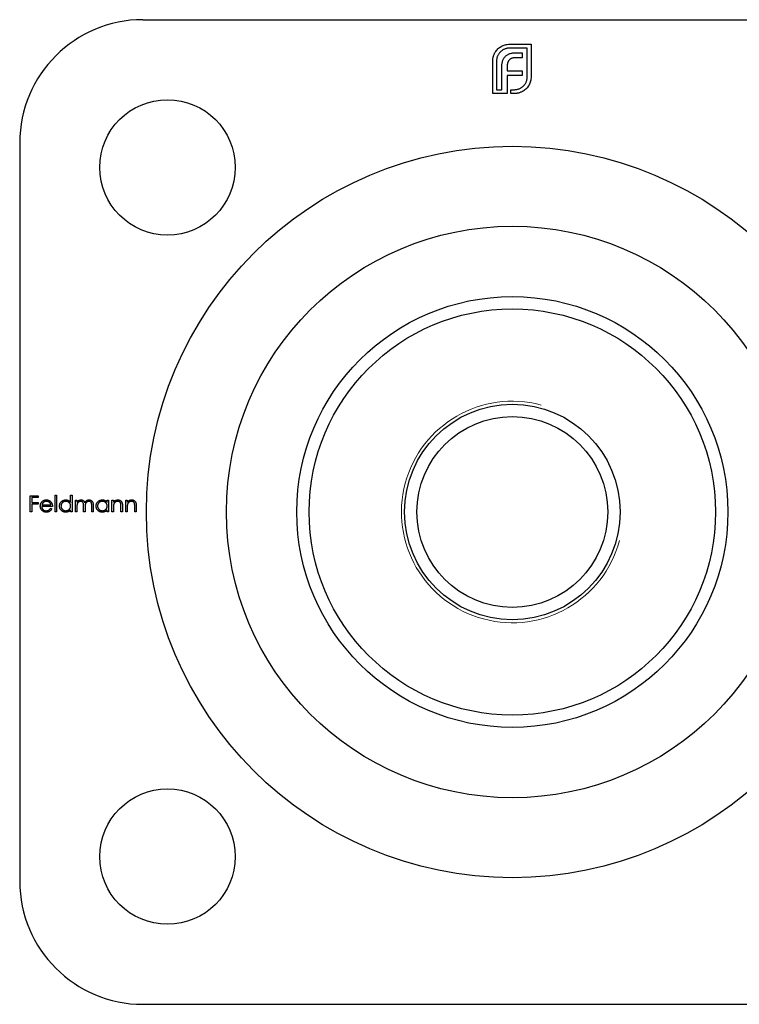
# Model space of a CAD drawing. Units: millimetres. Extents: x 8 to 438, y 8 to 308.
# Drawn here: x 345 to 403, y 135 to 215 of the extents above; entities that cross this region are included whole.
import ezdxf

# ---------------------------------------------------------------- set-up
doc = ezdxf.new("R2010")
doc.units = ezdxf.units.MM
doc.header["$LTSCALE"] = 1.5

msp = doc.modelspace()

# ---------------------------------------------------------------- linework, layer by layer
at = {"color": 7, "linetype": 'Continuous', "lineweight": 25}
for p, q in [((354.994, 214.843), (414.994, 214.843)), ((384.761, 212.844), (386.52, 212.844)), ((386.52, 212.844), (386.52, 210.199)), ((386.205, 212.53), (384.761, 212.53)), ((385.318, 212.161), (385.792, 212.161)), ((385.792, 212.161), (385.792, 211.752)), ((386.205, 210.199), (386.205, 212.53)), ((383.4, 208.843), (383.4, 211.488)), ((383.715, 211.488), (383.715, 209.157)), ((385.792, 211.752), (385.246, 211.752)), ((384.144, 209.157), (384.144, 211.009)), ((384.58, 211.075), (384.58, 210.7)), ((384.58, 210.7), (385.792, 210.7)), ((385.792, 210.7), (385.792, 210.297)), ((384.58, 210.297), (384.58, 209.157)), ((385.792, 210.297), (384.58, 210.297)), ((384.585, 208.843), (383.4, 208.843)), ((383.715, 209.157), (384.144, 209.157)), ((384.58, 209.157), (384.585, 209.157)), ((384.585, 209.157), (384.585, 208.843)), ((384.867, 209.157), (385.158, 209.157)), ((384.867, 208.843), (384.867, 209.157)), ((385.158, 208.843), (384.867, 208.843)), ((344.994, 204.843), (344.994, 144.843)), ((345.854, 176.166), (346.498, 176.166)), ((345.854, 174.843), (345.854, 176.166)), ((345.973, 176.03), (345.973, 175.623)), ((346.498, 176.03), (345.973, 176.03)), ((346.498, 176.166), (346.498, 176.03)), ((347.872, 176.199), (347.991, 176.199)), ((347.872, 174.843), (347.872, 176.199)), ((347.991, 176.199), (347.991, 174.843)), ((349.127, 175.622), (349.127, 176.199)), ((349.127, 176.199), (349.246, 176.199)), ((349.246, 176.199), (349.246, 174.843)), ((345.973, 175.623), (346.498, 175.623)), ((345.973, 175.487), (345.973, 174.843)), ((346.498, 175.487), (345.973, 175.487)), ((346.498, 175.623), (346.498, 175.487)), ((347.652, 175.301), (346.787, 175.301)), ((346.799, 175.419), (347.533, 175.419)), ((349.517, 175.809), (349.636, 175.809)), ((349.517, 174.843), (349.517, 175.809)), ((349.636, 175.809), (349.636, 175.641)), ((349.636, 175.249), (349.636, 174.843)), ((350.179, 174.843), (350.179, 175.334)), ((350.297, 175.219), (350.297, 174.843)), ((350.84, 174.843), (350.84, 175.367)), ((350.959, 175.366), (350.959, 174.843)), ((352.095, 175.63), (352.095, 175.809)), ((352.095, 175.809), (352.214, 175.809)), ((352.214, 175.809), (352.214, 174.843)), ((352.485, 175.809), (352.604, 175.809)), ((352.485, 174.843), (352.485, 175.809)), ((352.604, 175.809), (352.604, 175.635)), ((353.215, 174.843), (353.215, 175.297)), ((353.333, 175.336), (353.333, 174.843)), ((353.605, 175.809), (353.723, 175.809)), ((353.605, 174.843), (353.605, 175.809)), ((353.723, 175.809), (353.723, 175.635)), ((354.334, 174.843), (354.334, 175.297)), ((354.453, 175.336), (354.453, 174.843)), ((345.973, 174.843), (345.854, 174.843)), ((347.495, 175.148), (347.601, 175.092)), ((347.991, 174.843), (347.872, 174.843)), ((349.127, 174.843), (349.127, 175.01)), ((349.246, 174.843), (349.127, 174.843)), ((349.636, 174.843), (349.517, 174.843)), ((350.297, 174.843), (350.179, 174.843)), ((350.959, 174.843), (350.84, 174.843)), ((352.095, 174.843), (352.095, 175.01)), ((352.214, 174.843), (352.095, 174.843)), ((352.604, 174.843), (352.485, 174.843)), ((352.604, 175.192), (352.604, 174.843)), ((353.333, 174.843), (353.215, 174.843)), ((353.723, 174.843), (353.605, 174.843)), ((353.723, 175.192), (353.723, 174.843)), ((354.453, 174.843), (354.334, 174.843)), ((354.994, 134.843), (414.994, 134.843))]:
    msp.add_line(p, q, dxfattribs=at)
for centre, radius in [((356.994, 202.843), 5.5), ((384.994, 174.843), 29.715), ((384.994, 174.843), 23.216), ((384.994, 174.843), 17.5), ((384.994, 174.843), 16.5), ((384.994, 174.843), 8.75), ((384.994, 174.843), 7.75), ((356.994, 146.843), 5.5)]:
    msp.add_circle(centre, radius, dxfattribs=at)
for centre, start, end in [((354.994, 204.843), 90, 180), ((354.994, 144.843), 180, 270)]:
    msp.add_arc(centre, 10, start, end, dxfattribs=at)
at = {"color": 7, "linetype": 'Continuous', "lineweight": 18}
msp.add_arc((384.994, 174.843), 9, 75, 345, dxfattribs=at)
at = {"color": 7, "linetype": 'Continuous', "lineweight": 25}
for points, knots in [([(384.089, 212.668), (384.141, 212.695), (384.243, 212.75), (384.409, 212.803), (384.582, 212.839), (384.701, 212.842), (384.761, 212.844)], [0, 0, 0, 0, 0.247883, 0.49298, 0.742751, 1, 1, 1, 1]), ([(383.456, 211.863), (383.465, 211.892), (383.482, 211.952), (383.517, 212.038), (383.557, 212.121), (383.588, 212.173), (383.604, 212.199)], [0, 0, 0, 0, 0.252574, 0.504789, 0.751125, 1, 1, 1, 1]), ([(383.604, 212.199), (383.636, 212.246), (383.7, 212.34), (383.814, 212.465), (383.944, 212.576), (384.041, 212.637), (384.089, 212.668)], [0, 0, 0, 0, 0.250231, 0.49812, 0.74656, 1, 1, 1, 1]), ([(384.023, 212.221), (383.998, 212.196), (383.95, 212.146), (383.888, 212.063), (383.834, 211.977), (383.791, 211.887), (383.756, 211.793), (383.733, 211.694), (383.717, 211.593), (383.715, 211.523), (383.715, 211.488)], [0, 0, 0, 0, 0.129954, 0.255342, 0.378621, 0.500515, 0.622735, 0.745008, 0.871081, 1, 1, 1, 1]), ([(384.761, 212.53), (384.726, 212.529), (384.655, 212.527), (384.552, 212.511), (384.454, 212.488), (384.359, 212.454), (384.268, 212.41), (384.182, 212.356), (384.098, 212.295), (384.048, 212.246), (384.023, 212.221)], [0, 0, 0, 0, 0.1301676, 0.2555231, 0.3790298, 0.5002171, 0.6227426, 0.7453203, 0.8707858, 1, 1, 1, 1]), ([(384.436, 211.874), (384.461, 211.897), (384.512, 211.944), (384.6, 212.001), (384.695, 212.052), (384.765, 212.076), (384.8, 212.089)], [0, 0, 0, 0, 0.2388457, 0.4831323, 0.7357781, 1, 1, 1, 1]), ([(384.8, 212.089), (384.839, 212.1), (384.917, 212.124), (385.043, 212.144), (385.177, 212.159), (385.27, 212.16), (385.318, 212.161)], [0, 0, 0, 0, 0.227657, 0.469428, 0.726006, 1, 1, 1, 1]), ([(383.4, 211.488), (383.401, 211.52), (383.402, 211.583), (383.413, 211.678), (383.43, 211.771), (383.447, 211.832), (383.456, 211.863)], [0, 0, 0, 0, 0.251403, 0.50207, 0.751003, 1, 1, 1, 1]), ([(384.144, 211.009), (384.145, 211.056), (384.147, 211.147), (384.16, 211.279), (384.182, 211.401), (384.205, 211.478), (384.216, 211.516)], [0, 0, 0, 0, 0.274916, 0.531869, 0.774208, 1, 1, 1, 1]), ([(384.216, 211.516), (384.229, 211.55), (384.254, 211.618), (384.306, 211.712), (384.364, 211.8), (384.412, 211.849), (384.436, 211.874)], [0, 0, 0, 0, 0.260648, 0.511856, 0.757745, 1, 1, 1, 1]), ([(384.624, 211.361), (384.617, 211.34), (384.603, 211.296), (384.591, 211.225), (384.581, 211.151), (384.58, 211.101), (384.58, 211.075)], [0, 0, 0, 0, 0.2341368, 0.4766002, 0.7335557, 1, 1, 1, 1]), ([(384.756, 211.576), (384.742, 211.561), (384.713, 211.531), (384.679, 211.478), (384.646, 211.423), (384.632, 211.382), (384.624, 211.361)], [0, 0, 0, 0, 0.245589, 0.490506, 0.740629, 1, 1, 1, 1]), ([(384.96, 211.708), (384.94, 211.701), (384.902, 211.685), (384.848, 211.654), (384.799, 211.619), (384.77, 211.59), (384.756, 211.576)], [0, 0, 0, 0, 0.257074, 0.506527, 0.754684, 1, 1, 1, 1]), ([(385.246, 211.752), (385.22, 211.752), (385.17, 211.751), (385.096, 211.743), (385.026, 211.73), (384.981, 211.715), (384.96, 211.708)], [0, 0, 0, 0, 0.266397, 0.520201, 0.765904, 1, 1, 1, 1]), ([(385.897, 209.46), (385.922, 209.486), (385.97, 209.536), (386.033, 209.62), (386.086, 209.707), (386.131, 209.798), (386.164, 209.893), (386.187, 209.992), (386.203, 210.094), (386.205, 210.164), (386.205, 210.199)], [0, 0, 0, 0, 0.130632, 0.256062, 0.379449, 0.501939, 0.624027, 0.746533, 0.871852, 1, 1, 1, 1]), ([(386.52, 210.199), (386.518, 210.139), (386.514, 210.022), (386.479, 209.85), (386.426, 209.684), (386.371, 209.583), (386.343, 209.532)], [0, 0, 0, 0, 0.255507, 0.504692, 0.751467, 1, 1, 1, 1]), ([(385.158, 209.157), (385.194, 209.158), (385.264, 209.16), (385.367, 209.174), (385.467, 209.197), (385.561, 209.232), (385.652, 209.274), (385.738, 209.327), (385.821, 209.388), (385.872, 209.436), (385.897, 209.46)], [0, 0, 0, 0, 0.13049, 0.257005, 0.380817, 0.502305, 0.624277, 0.746637, 0.871818, 1, 1, 1, 1]), ([(385.538, 208.898), (385.508, 208.889), (385.447, 208.872), (385.352, 208.856), (385.256, 208.844), (385.191, 208.843), (385.158, 208.843)], [0, 0, 0, 0, 0.247387, 0.494748, 0.745943, 1, 1, 1, 1]), ([(385.875, 209.047), (385.849, 209.031), (385.797, 208.999), (385.714, 208.959), (385.628, 208.924), (385.568, 208.907), (385.538, 208.898)], [0, 0, 0, 0, 0.248875, 0.495211, 0.747426, 1, 1, 1, 1]), ([(386.343, 209.532), (386.313, 209.482), (386.253, 209.384), (386.141, 209.254), (386.016, 209.139), (385.922, 209.078), (385.875, 209.047)], [0, 0, 0, 0, 0.2562042, 0.504412, 0.7520699, 1, 1, 1, 1]), ([(346.668, 175.323), (346.668, 175.338), (346.669, 175.368), (346.674, 175.411), (346.683, 175.454), (346.695, 175.495), (346.711, 175.535), (346.73, 175.573), (346.753, 175.611), (346.77, 175.634), (346.779, 175.646)], [0, 0, 0, 0, 0.128045, 0.253768, 0.377428, 0.500551, 0.623296, 0.746578, 0.872348, 1, 1, 1, 1]), ([(347.154, 174.826), (347.136, 174.826), (347.099, 174.827), (347.047, 174.834), (346.997, 174.846), (346.95, 174.863), (346.907, 174.884), (346.867, 174.911), (346.829, 174.942), (346.796, 174.978), (346.766, 175.016), (346.74, 175.056), (346.718, 175.098), (346.7, 175.141), (346.685, 175.184), (346.675, 175.23), (346.669, 175.276), (346.668, 175.307), (346.668, 175.323)], [0, 0, 0, 0, 0.071579, 0.139629, 0.204797, 0.268135, 0.329814, 0.391301, 0.453434, 0.516552, 0.579631, 0.641119, 0.701294, 0.76081, 0.819932, 0.87892, 0.938983, 1, 1, 1, 1]), ([(346.779, 175.646), (346.791, 175.66), (346.815, 175.689), (346.855, 175.726), (346.898, 175.757), (346.944, 175.782), (346.993, 175.802), (347.045, 175.816), (347.1, 175.825), (347.138, 175.826), (347.157, 175.826)], [0, 0, 0, 0, 0.1288353, 0.2535893, 0.3746433, 0.49534, 0.6163248, 0.7397593, 0.8668423, 1, 1, 1, 1]), ([(346.787, 175.301), (346.787, 175.288), (346.788, 175.263), (346.794, 175.226), (346.802, 175.191), (346.814, 175.158), (346.828, 175.127), (346.846, 175.097), (346.867, 175.07), (346.89, 175.044), (346.916, 175.021), (346.943, 175), (346.972, 174.983), (347.003, 174.969), (347.035, 174.958), (347.068, 174.95), (347.103, 174.945), (347.127, 174.945), (347.139, 174.944)], [0, 0, 0, 0, 0.068385, 0.134476, 0.198391, 0.260753, 0.321829, 0.383037, 0.444653, 0.507398, 0.569825, 0.630778, 0.690929, 0.750945, 0.811049, 0.872331, 0.935004, 1, 1, 1, 1]), ([(346.914, 175.617), (346.908, 175.611), (346.895, 175.6), (346.878, 175.58), (346.862, 175.558), (346.847, 175.535), (346.833, 175.509), (346.82, 175.481), (346.809, 175.451), (346.802, 175.43), (346.799, 175.419)], [0, 0, 0, 0, 0.109984, 0.22258, 0.3385, 0.458709, 0.585535, 0.717518, 0.854667, 1, 1, 1, 1]), ([(347.163, 175.708), (347.151, 175.707), (347.128, 175.707), (347.093, 175.703), (347.06, 175.695), (347.028, 175.686), (346.998, 175.672), (346.968, 175.657), (346.94, 175.638), (346.923, 175.624), (346.914, 175.617)], [0, 0, 0, 0, 0.131092, 0.259141, 0.384162, 0.505992, 0.629098, 0.750669, 0.874039, 1, 1, 1, 1]), ([(347.157, 175.826), (347.177, 175.826), (347.216, 175.825), (347.273, 175.815), (347.326, 175.801), (347.377, 175.78), (347.424, 175.753), (347.468, 175.72), (347.51, 175.681), (347.534, 175.651), (347.546, 175.636)], [0, 0, 0, 0, 0.13204, 0.259033, 0.38188, 0.502258, 0.622752, 0.744743, 0.870109, 1, 1, 1, 1]), ([(347.533, 175.419), (347.529, 175.435), (347.52, 175.465), (347.503, 175.507), (347.483, 175.545), (347.46, 175.577), (347.433, 175.606), (347.403, 175.631), (347.369, 175.653), (347.331, 175.672), (347.291, 175.688), (347.249, 175.699), (347.207, 175.707), (347.178, 175.707), (347.163, 175.708)], [0, 0, 0, 0, 0.09624, 0.185231, 0.267501, 0.3444, 0.419595, 0.496891, 0.576638, 0.660268, 0.745387, 0.83004, 0.914474, 1, 1, 1, 1]), ([(347.546, 175.636), (347.555, 175.625), (347.571, 175.602), (347.592, 175.565), (347.61, 175.526), (347.625, 175.485), (347.637, 175.442), (347.645, 175.397), (347.65, 175.349), (347.651, 175.317), (347.652, 175.301)], [0, 0, 0, 0, 0.118522, 0.236255, 0.356174, 0.47725, 0.60154, 0.729618, 0.862158, 1, 1, 1, 1]), ([(348.228, 175.329), (348.229, 175.345), (348.23, 175.379), (348.237, 175.428), (348.248, 175.475), (348.265, 175.52), (348.286, 175.563), (348.312, 175.604), (348.342, 175.644), (348.377, 175.681), (348.415, 175.715), (348.455, 175.745), (348.497, 175.77), (348.541, 175.79), (348.587, 175.807), (348.635, 175.818), (348.685, 175.825), (348.719, 175.826), (348.736, 175.826)], [0, 0, 0, 0, 0.063775, 0.126079, 0.186904, 0.247574, 0.308003, 0.369132, 0.432033, 0.496791, 0.561611, 0.624914, 0.686726, 0.748079, 0.809582, 0.871631, 0.934886, 1, 1, 1, 1]), ([(348.732, 174.826), (348.715, 174.826), (348.682, 174.827), (348.632, 174.834), (348.584, 174.845), (348.539, 174.861), (348.495, 174.882), (348.453, 174.907), (348.413, 174.937), (348.375, 174.972), (348.341, 175.009), (348.311, 175.049), (348.285, 175.091), (348.264, 175.134), (348.248, 175.18), (348.237, 175.228), (348.23, 175.278), (348.229, 175.311), (348.228, 175.329)], [0, 0, 0, 0, 0.06462, 0.127433, 0.189004, 0.24993, 0.310668, 0.372329, 0.434939, 0.499576, 0.564191, 0.626735, 0.688109, 0.749294, 0.810331, 0.871901, 0.935046, 1, 1, 1, 1]), ([(348.738, 175.708), (348.72, 175.707), (348.686, 175.706), (348.636, 175.696), (348.588, 175.68), (348.542, 175.659), (348.499, 175.632), (348.461, 175.599), (348.427, 175.561), (348.399, 175.518), (348.376, 175.473), (348.359, 175.426), (348.349, 175.377), (348.348, 175.344), (348.347, 175.327)], [0, 0, 0, 0, 0.085921, 0.169593, 0.252476, 0.336244, 0.419505, 0.502036, 0.584775, 0.669846, 0.754185, 0.836658, 0.91801, 1, 1, 1, 1]), ([(348.347, 175.327), (348.348, 175.311), (348.349, 175.278), (348.359, 175.229), (348.376, 175.182), (348.399, 175.136), (348.428, 175.093), (348.462, 175.055), (348.5, 175.022), (348.543, 174.994), (348.589, 174.972), (348.637, 174.956), (348.686, 174.946), (348.72, 174.945), (348.737, 174.944)], [0, 0, 0, 0, 0.081589, 0.162859, 0.245484, 0.330807, 0.416493, 0.499893, 0.583048, 0.667158, 0.751312, 0.833785, 0.916256, 1, 1, 1, 1]), ([(348.736, 175.826), (348.756, 175.826), (348.794, 175.825), (348.851, 175.815), (348.905, 175.799), (348.956, 175.776), (349.003, 175.747), (349.048, 175.712), (349.09, 175.67), (349.115, 175.638), (349.127, 175.622)], [0, 0, 0, 0, 0.128884, 0.252985, 0.37421, 0.494102, 0.614753, 0.738511, 0.866243, 1, 1, 1, 1]), ([(348.737, 174.944), (348.754, 174.945), (348.788, 174.946), (348.838, 174.956), (348.887, 174.972), (348.934, 174.993), (348.978, 175.021), (349.017, 175.052), (349.05, 175.089), (349.078, 175.13), (349.1, 175.174), (349.116, 175.222), (349.125, 175.272), (349.127, 175.306), (349.127, 175.324)], [0, 0, 0, 0, 0.084802, 0.168664, 0.252552, 0.33824, 0.423103, 0.505556, 0.586176, 0.667136, 0.748499, 0.830452, 0.913456, 1, 1, 1, 1]), ([(349.127, 175.324), (349.127, 175.337), (349.126, 175.363), (349.121, 175.402), (349.112, 175.439), (349.1, 175.474), (349.084, 175.508), (349.064, 175.54), (349.041, 175.57), (349.015, 175.598), (348.986, 175.624), (348.956, 175.646), (348.923, 175.665), (348.889, 175.681), (348.854, 175.693), (348.816, 175.701), (348.778, 175.707), (348.751, 175.707), (348.738, 175.708)], [0, 0, 0, 0, 0.0656338, 0.1291881, 0.1912187, 0.2519128, 0.3125075, 0.3734944, 0.4351516, 0.4987415, 0.5620952, 0.6241866, 0.6854757, 0.7460968, 0.8076116, 0.8699666, 0.933951, 1, 1, 1, 1]), ([(349.636, 175.641), (349.647, 175.656), (349.667, 175.684), (349.701, 175.721), (349.734, 175.753), (349.758, 175.769), (349.77, 175.777)], [0, 0, 0, 0, 0.283595, 0.543395, 0.780646, 1, 1, 1, 1]), ([(349.949, 175.708), (349.934, 175.707), (349.906, 175.706), (349.864, 175.695), (349.823, 175.679), (349.784, 175.657), (349.749, 175.629), (349.718, 175.596), (349.692, 175.559), (349.675, 175.524), (349.664, 175.493), (349.656, 175.467), (349.65, 175.438), (349.645, 175.405), (349.64, 175.371), (349.638, 175.333), (349.636, 175.292), (349.636, 175.264), (349.636, 175.249)], [0, 0, 0, 0, 0.068677, 0.136871, 0.206114, 0.277538, 0.349772, 0.421251, 0.492911, 0.567027, 0.606614, 0.649704, 0.697303, 0.749086, 0.804881, 0.865485, 0.930237, 1, 1, 1, 1]), ([(349.77, 175.777), (349.786, 175.785), (349.817, 175.8), (349.867, 175.815), (349.918, 175.824), (349.952, 175.826), (349.969, 175.826)], [0, 0, 0, 0, 0.253734, 0.503035, 0.750014, 1, 1, 1, 1]), ([(350.179, 175.334), (350.179, 175.348), (350.179, 175.375), (350.178, 175.413), (350.176, 175.448), (350.173, 175.479), (350.17, 175.507), (350.167, 175.531), (350.162, 175.552), (350.155, 175.575), (350.144, 175.6), (350.127, 175.627), (350.105, 175.651), (350.08, 175.671), (350.051, 175.687), (350.019, 175.699), (349.985, 175.706), (349.961, 175.707), (349.949, 175.708)], [0, 0, 0, 0, 0.08253, 0.158779, 0.227738, 0.289946, 0.345499, 0.393896, 0.436374, 0.472122, 0.536384, 0.599078, 0.661948, 0.726311, 0.791771, 0.858647, 0.927305, 1, 1, 1, 1]), ([(349.969, 175.826), (349.981, 175.826), (350.004, 175.825), (350.038, 175.82), (350.072, 175.811), (350.104, 175.799), (350.134, 175.784), (350.161, 175.767), (350.186, 175.747), (350.208, 175.725), (350.228, 175.698), (350.246, 175.668), (350.263, 175.632), (350.272, 175.606), (350.277, 175.593)], [0, 0, 0, 0, 0.084152, 0.166532, 0.248836, 0.331246, 0.412957, 0.490494, 0.566156, 0.639987, 0.716765, 0.802144, 0.895833, 1, 1, 1, 1]), ([(350.277, 175.593), (350.282, 175.602), (350.292, 175.621), (350.31, 175.647), (350.327, 175.671), (350.346, 175.694), (350.366, 175.715), (350.387, 175.734), (350.409, 175.751), (350.439, 175.772), (350.478, 175.794), (350.528, 175.813), (350.579, 175.824), (350.614, 175.826), (350.632, 175.826)], [0, 0, 0, 0, 0.071766, 0.141226, 0.209116, 0.27484, 0.339483, 0.402476, 0.464942, 0.526833, 0.647415, 0.765562, 0.881615, 1, 1, 1, 1]), ([(350.611, 175.708), (350.596, 175.707), (350.566, 175.706), (350.523, 175.695), (350.481, 175.679), (350.443, 175.655), (350.407, 175.627), (350.377, 175.593), (350.351, 175.555), (350.334, 175.52), (350.324, 175.489), (350.316, 175.461), (350.311, 175.43), (350.306, 175.395), (350.302, 175.356), (350.299, 175.313), (350.298, 175.267), (350.298, 175.235), (350.297, 175.219)], [0, 0, 0, 0, 0.068158, 0.134707, 0.201865, 0.270788, 0.340024, 0.408083, 0.476813, 0.547346, 0.58564, 0.628865, 0.677153, 0.730803, 0.789807, 0.854325, 0.924365, 1, 1, 1, 1]), ([(350.84, 175.367), (350.84, 175.379), (350.84, 175.403), (350.839, 175.437), (350.837, 175.468), (350.835, 175.496), (350.832, 175.521), (350.828, 175.543), (350.824, 175.562), (350.816, 175.584), (350.805, 175.607), (350.788, 175.632), (350.766, 175.654), (350.741, 175.673), (350.712, 175.689), (350.681, 175.7), (350.647, 175.707), (350.623, 175.707), (350.611, 175.708)], [0, 0, 0, 0, 0.078343, 0.1505633, 0.2161511, 0.2756798, 0.3287071, 0.3759044, 0.4173019, 0.4526927, 0.5172653, 0.5812166, 0.6453219, 0.7120245, 0.78013, 0.8502182, 0.9226485, 1, 1, 1, 1]), ([(350.632, 175.826), (350.648, 175.826), (350.68, 175.824), (350.726, 175.815), (350.769, 175.799), (350.809, 175.777), (350.845, 175.749), (350.876, 175.716), (350.902, 175.678), (350.919, 175.643), (350.931, 175.611), (350.938, 175.584), (350.945, 175.555), (350.95, 175.523), (350.954, 175.488), (350.957, 175.45), (350.959, 175.409), (350.959, 175.381), (350.959, 175.366)], [0, 0, 0, 0, 0.075604, 0.147965, 0.218797, 0.28947, 0.359724, 0.429708, 0.500497, 0.574429, 0.613947, 0.657155, 0.703973, 0.754939, 0.809707, 0.868833, 0.932385, 1, 1, 1, 1]), ([(351.196, 175.329), (351.197, 175.345), (351.198, 175.379), (351.205, 175.428), (351.216, 175.475), (351.233, 175.52), (351.254, 175.563), (351.28, 175.604), (351.31, 175.644), (351.345, 175.681), (351.383, 175.715), (351.423, 175.745), (351.465, 175.77), (351.509, 175.79), (351.555, 175.807), (351.603, 175.818), (351.653, 175.825), (351.687, 175.826), (351.704, 175.826)], [0, 0, 0, 0, 0.063775, 0.126079, 0.186904, 0.247574, 0.308003, 0.369132, 0.432033, 0.496791, 0.561611, 0.624914, 0.686726, 0.748079, 0.809582, 0.871631, 0.934886, 1, 1, 1, 1]), ([(351.7, 174.826), (351.683, 174.826), (351.65, 174.827), (351.6, 174.834), (351.552, 174.845), (351.507, 174.861), (351.463, 174.882), (351.421, 174.907), (351.381, 174.937), (351.343, 174.972), (351.309, 175.009), (351.279, 175.049), (351.253, 175.091), (351.232, 175.134), (351.216, 175.18), (351.205, 175.228), (351.198, 175.278), (351.197, 175.311), (351.196, 175.329)], [0, 0, 0, 0, 0.06462, 0.127433, 0.189004, 0.24993, 0.310668, 0.372329, 0.434939, 0.499576, 0.564191, 0.626735, 0.688109, 0.749294, 0.810331, 0.871901, 0.935046, 1, 1, 1, 1]), ([(351.706, 175.708), (351.688, 175.707), (351.654, 175.706), (351.604, 175.696), (351.556, 175.68), (351.51, 175.659), (351.467, 175.632), (351.429, 175.599), (351.395, 175.561), (351.367, 175.518), (351.344, 175.473), (351.327, 175.426), (351.317, 175.377), (351.316, 175.344), (351.315, 175.327)], [0, 0, 0, 0, 0.085921, 0.169593, 0.252476, 0.336244, 0.419505, 0.502036, 0.584775, 0.669846, 0.754185, 0.836658, 0.91801, 1, 1, 1, 1]), ([(351.315, 175.327), (351.316, 175.311), (351.317, 175.278), (351.327, 175.229), (351.344, 175.182), (351.367, 175.136), (351.396, 175.093), (351.43, 175.055), (351.469, 175.022), (351.511, 174.994), (351.557, 174.972), (351.605, 174.956), (351.654, 174.946), (351.688, 174.945), (351.705, 174.944)], [0, 0, 0, 0, 0.081589, 0.162859, 0.245484, 0.330807, 0.416493, 0.499893, 0.583048, 0.667158, 0.751312, 0.833785, 0.916256, 1, 1, 1, 1]), ([(351.704, 175.826), (351.724, 175.826), (351.763, 175.825), (351.819, 175.816), (351.873, 175.801), (351.924, 175.78), (351.972, 175.753), (352.016, 175.719), (352.058, 175.678), (352.083, 175.647), (352.095, 175.63)], [0, 0, 0, 0, 0.129862, 0.254654, 0.376015, 0.495255, 0.614798, 0.738106, 0.865196, 1, 1, 1, 1]), ([(351.705, 174.944), (351.722, 174.945), (351.756, 174.946), (351.806, 174.956), (351.855, 174.972), (351.902, 174.993), (351.946, 175.021), (351.985, 175.052), (352.018, 175.089), (352.046, 175.13), (352.068, 175.174), (352.084, 175.222), (352.093, 175.272), (352.095, 175.306), (352.095, 175.324)], [0, 0, 0, 0, 0.084802, 0.168664, 0.252552, 0.33824, 0.423103, 0.505556, 0.586176, 0.667136, 0.748499, 0.830452, 0.913456, 1, 1, 1, 1]), ([(352.095, 175.324), (352.095, 175.337), (352.094, 175.363), (352.089, 175.402), (352.08, 175.439), (352.068, 175.474), (352.052, 175.508), (352.032, 175.54), (352.009, 175.57), (351.983, 175.598), (351.954, 175.624), (351.924, 175.646), (351.891, 175.665), (351.857, 175.681), (351.822, 175.693), (351.784, 175.701), (351.746, 175.707), (351.719, 175.707), (351.706, 175.708)], [0, 0, 0, 0, 0.0656338, 0.1291881, 0.1912187, 0.2519128, 0.3125075, 0.3734944, 0.4351516, 0.4987415, 0.5620952, 0.6241866, 0.6854757, 0.7460968, 0.8076116, 0.8699666, 0.933951, 1, 1, 1, 1]), ([(352.604, 175.635), (352.617, 175.651), (352.641, 175.681), (352.682, 175.722), (352.726, 175.755), (352.771, 175.782), (352.818, 175.802), (352.868, 175.816), (352.919, 175.825), (352.954, 175.826), (352.972, 175.826)], [0, 0, 0, 0, 0.140976, 0.273569, 0.398988, 0.51993, 0.63811, 0.756589, 0.87686, 1, 1, 1, 1]), ([(352.622, 175.452), (352.621, 175.445), (352.618, 175.431), (352.614, 175.408), (352.611, 175.381), (352.608, 175.35), (352.607, 175.316), (352.605, 175.278), (352.604, 175.236), (352.604, 175.207), (352.604, 175.192)], [0, 0, 0, 0, 0.076995, 0.167615, 0.271052, 0.38946, 0.520843, 0.666399, 0.826094, 1, 1, 1, 1]), ([(352.951, 175.708), (352.942, 175.707), (352.923, 175.707), (352.895, 175.703), (352.868, 175.698), (352.841, 175.69), (352.815, 175.679), (352.79, 175.667), (352.766, 175.651), (352.743, 175.634), (352.721, 175.615), (352.701, 175.595), (352.683, 175.574), (352.667, 175.552), (352.653, 175.528), (352.641, 175.504), (352.63, 175.478), (352.625, 175.46), (352.622, 175.452)], [0, 0, 0, 0, 0.063986, 0.126627, 0.188984, 0.25023, 0.312351, 0.374574, 0.438148, 0.50292, 0.567974, 0.630771, 0.692935, 0.754398, 0.815218, 0.876117, 0.938015, 1, 1, 1, 1]), ([(353.201, 175.517), (353.197, 175.532), (353.189, 175.561), (353.17, 175.6), (353.146, 175.634), (353.116, 175.661), (353.082, 175.682), (353.042, 175.697), (352.998, 175.706), (352.967, 175.707), (352.951, 175.708)], [0, 0, 0, 0, 0.13552, 0.260833, 0.378476, 0.493178, 0.609281, 0.729981, 0.859261, 1, 1, 1, 1]), ([(352.972, 175.826), (352.99, 175.826), (353.025, 175.824), (353.076, 175.814), (353.123, 175.797), (353.167, 175.773), (353.207, 175.743), (353.242, 175.708), (353.271, 175.669), (353.29, 175.632), (353.303, 175.599), (353.311, 175.571), (353.318, 175.54), (353.324, 175.505), (353.328, 175.468), (353.331, 175.427), (353.333, 175.383), (353.333, 175.352), (353.333, 175.336)], [0, 0, 0, 0, 0.07724, 0.151178, 0.223488, 0.295543, 0.366976, 0.437131, 0.507044, 0.57856, 0.616614, 0.658756, 0.704491, 0.754803, 0.809332, 0.868274, 0.932073, 1, 1, 1, 1]), ([(353.215, 175.297), (353.215, 175.311), (353.214, 175.336), (353.214, 175.372), (353.213, 175.404), (353.211, 175.434), (353.209, 175.459), (353.207, 175.482), (353.204, 175.501), (353.202, 175.512), (353.201, 175.517)], [0, 0, 0, 0, 0.17885, 0.3421096, 0.4898257, 0.6232544, 0.7400797, 0.8414827, 0.9289077, 1, 1, 1, 1]), ([(353.723, 175.635), (353.736, 175.651), (353.761, 175.681), (353.802, 175.722), (353.845, 175.755), (353.89, 175.782), (353.938, 175.802), (353.987, 175.816), (354.039, 175.825), (354.074, 175.826), (354.091, 175.826)], [0, 0, 0, 0, 0.140976, 0.273569, 0.398988, 0.51993, 0.63811, 0.756589, 0.87686, 1, 1, 1, 1]), ([(353.742, 175.452), (353.74, 175.445), (353.737, 175.431), (353.734, 175.408), (353.73, 175.381), (353.728, 175.35), (353.726, 175.316), (353.724, 175.278), (353.724, 175.236), (353.724, 175.207), (353.723, 175.192)], [0, 0, 0, 0, 0.076995, 0.167615, 0.271052, 0.38946, 0.520843, 0.666399, 0.826094, 1, 1, 1, 1]), ([(354.071, 175.708), (354.061, 175.707), (354.042, 175.707), (354.014, 175.703), (353.987, 175.698), (353.96, 175.69), (353.935, 175.679), (353.91, 175.667), (353.886, 175.651), (353.862, 175.634), (353.841, 175.615), (353.82, 175.595), (353.803, 175.574), (353.786, 175.552), (353.772, 175.528), (353.76, 175.504), (353.749, 175.478), (353.744, 175.46), (353.742, 175.452)], [0, 0, 0, 0, 0.0639861, 0.1266269, 0.1889844, 0.2502302, 0.3123512, 0.3745736, 0.4381475, 0.5029204, 0.5679741, 0.6307713, 0.6929346, 0.7543975, 0.8152184, 0.8761169, 0.9380146, 1, 1, 1, 1]), ([(354.32, 175.517), (354.316, 175.532), (354.308, 175.561), (354.289, 175.6), (354.265, 175.634), (354.236, 175.661), (354.201, 175.682), (354.162, 175.697), (354.118, 175.706), (354.087, 175.707), (354.071, 175.708)], [0, 0, 0, 0, 0.13552, 0.260833, 0.378476, 0.493178, 0.609281, 0.729981, 0.859261, 1, 1, 1, 1]), ([(354.091, 175.826), (354.109, 175.826), (354.144, 175.824), (354.195, 175.814), (354.243, 175.797), (354.287, 175.773), (354.327, 175.743), (354.361, 175.708), (354.39, 175.669), (354.41, 175.632), (354.422, 175.599), (354.43, 175.571), (354.437, 175.54), (354.443, 175.505), (354.447, 175.468), (354.45, 175.427), (354.453, 175.383), (354.453, 175.352), (354.453, 175.336)], [0, 0, 0, 0, 0.07724, 0.151178, 0.223488, 0.295543, 0.366976, 0.437131, 0.507044, 0.57856, 0.616614, 0.658756, 0.704491, 0.754803, 0.809332, 0.868274, 0.932073, 1, 1, 1, 1]), ([(354.334, 175.297), (354.334, 175.311), (354.334, 175.336), (354.333, 175.372), (354.332, 175.404), (354.331, 175.434), (354.329, 175.459), (354.326, 175.482), (354.324, 175.501), (354.321, 175.512), (354.32, 175.517)], [0, 0, 0, 0, 0.17885, 0.34211, 0.489826, 0.623254, 0.74008, 0.841483, 0.928908, 1, 1, 1, 1]), ([(347.139, 174.944), (347.151, 174.945), (347.175, 174.945), (347.21, 174.949), (347.244, 174.957), (347.278, 174.966), (347.31, 174.978), (347.34, 174.993), (347.368, 175.009), (347.393, 175.027), (347.418, 175.049), (347.443, 175.077), (347.47, 175.11), (347.486, 175.135), (347.495, 175.148)], [0, 0, 0, 0, 0.082592, 0.163879, 0.245659, 0.327726, 0.40861, 0.485749, 0.559169, 0.630268, 0.705306, 0.792065, 0.889796, 1, 1, 1, 1]), ([(347.601, 175.092), (347.592, 175.078), (347.576, 175.049), (347.548, 175.009), (347.518, 174.973), (347.486, 174.942), (347.452, 174.915), (347.416, 174.891), (347.379, 174.871), (347.339, 174.855), (347.296, 174.841), (347.251, 174.832), (347.204, 174.827), (347.171, 174.826), (347.154, 174.826)], [0, 0, 0, 0, 0.09337, 0.181661, 0.265874, 0.346355, 0.4246, 0.501903, 0.579992, 0.658443, 0.738672, 0.821894, 0.908801, 1, 1, 1, 1]), ([(349.127, 175.01), (349.114, 174.995), (349.088, 174.965), (349.044, 174.927), (348.998, 174.895), (348.949, 174.869), (348.898, 174.85), (348.845, 174.836), (348.789, 174.827), (348.752, 174.826), (348.732, 174.826)], [0, 0, 0, 0, 0.134298, 0.262085, 0.38627, 0.507165, 0.6273, 0.748145, 0.87237, 1, 1, 1, 1]), ([(352.095, 175.01), (352.082, 174.995), (352.056, 174.965), (352.012, 174.927), (351.966, 174.895), (351.917, 174.869), (351.866, 174.85), (351.813, 174.836), (351.757, 174.827), (351.72, 174.826), (351.7, 174.826)], [0, 0, 0, 0, 0.134298, 0.262085, 0.38627, 0.507165, 0.6273, 0.748145, 0.87237, 1, 1, 1, 1])]:
    msp.add_open_spline(points, degree=3, knots=knots, dxfattribs=at)

doc.saveas('drawing.dxf')
